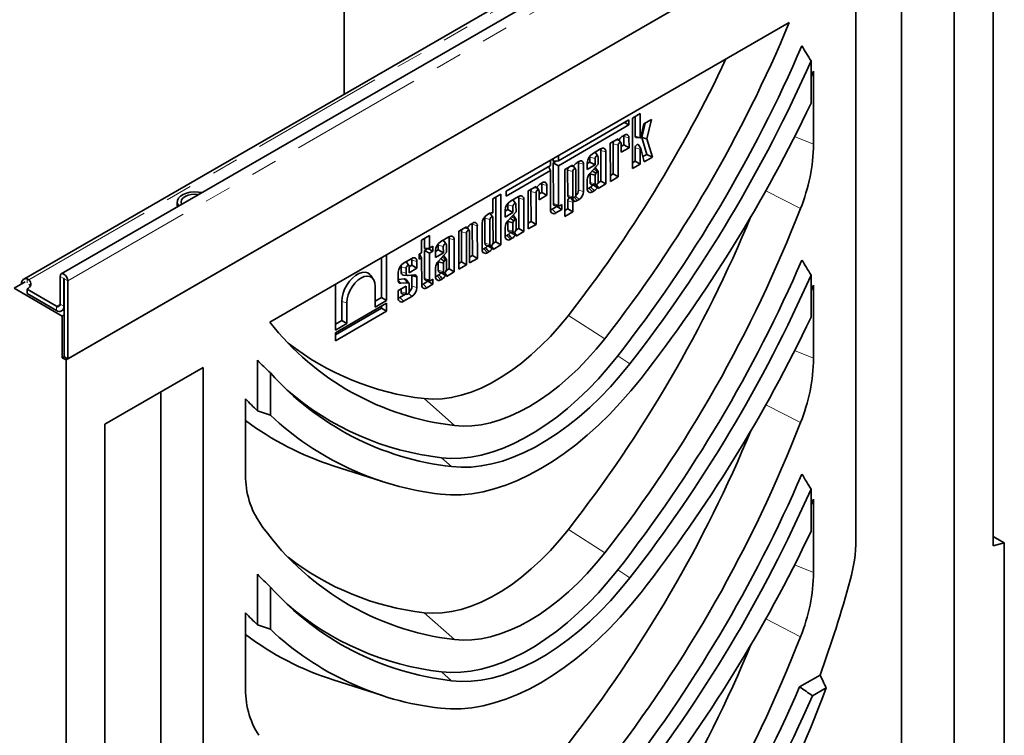
# Model space of a CAD drawing. Units: millimetres. Extents: x 8 to 418, y -75 to 291.
# Drawn here: x 75 to 122, y 63 to 98 of the extents above; entities that cross this region are included whole.
import ezdxf

# ---------------------------------------------------------------- set-up
doc = ezdxf.new("R2010")
doc.units = ezdxf.units.MM
doc.linetypes.add('PHANTOM', pattern=[12.7, 6.35, -1.27, 1.27, -1.27, 1.27, -1.27])

msp = doc.modelspace()

# ---------------------------------------------------------------- linework, layer by layer
at = {"color": 7, "linetype": 'Continuous', "lineweight": 35}
for p, q in [((90.5241, 93.9559), (90.5241, 111.7106)), ((121.0547, 110.7967), (77.0374, 85.386)), ((118.8235, 110.2928), (75.2481, 85.1372)), ((77.2658, 81.2852), (121.46, 106.798)), ((121.3716, 106.7469), (77.3542, 81.3362)), ((121.46, 106.798), (121.46, 72.4209)), ((119.6038, 40.733), (119.6038, 101.5927)), ((117.0943, 41.1212), (117.0943, 100.144)), ((114.9193, 72.7156), (114.9193, 98.8883)), ((86.9825, 83.0848), (111.7433, 97.3788)), ((112.7774, 95.5399), (112.7774, 93.5238)), ((112.9017, 91.5697), (112.9017, 95.0585)), ((104.6343, 93.0336), (104.2629, 92.8182)), ((104.6366, 91.8834), (104.6343, 93.0336)), ((104.0986, 92.7253), (100.7333, 90.7737)), ((100.7338, 90.535), (104.0991, 92.4866)), ((103.8923, 92.6057), (104.0991, 92.4866)), ((104.0991, 92.4866), (104.0986, 92.7253)), ((104.2629, 92.8182), (104.2676, 90.4085)), ((104.3955, 91.9481), (104.3936, 92.894)), ((104.8124, 92.5409), (104.6713, 91.8978)), ((104.7094, 91.8835), (104.8703, 92.5745)), ((105.1696, 92.7481), (104.8124, 92.5409)), ((104.9534, 91.8198), (105.1696, 92.7481)), ((103.8822, 92.0015), (103.8003, 91.954)), ((103.5823, 91.8276), (103.2109, 91.6122)), ((103.2109, 91.6122), (103.2145, 89.7977)), ((103.3447, 90.1521), (103.3418, 91.585)), ((103.4889, 91.7734), (103.5913, 91.7641)), ((103.5824, 91.7766), (103.5823, 91.8276)), ((103.5859, 90.0132), (103.583, 91.5203)), ((103.6722, 91.8453), (103.6077, 91.7728)), ((103.7191, 91.6413), (103.618, 91.7844)), ((103.7289, 91.6049), (103.7298, 91.1864)), ((103.7292, 91.465), (103.86, 91.5408)), ((103.86, 91.5408), (103.8592, 91.9414)), ((103.86, 91.5408), (104.1013, 91.4019)), ((104.1013, 91.4019), (104.1003, 91.8767)), ((104.4364, 91.89), (104.6454, 91.8709)), ((104.6707, 91.3656), (104.5496, 91.537)), ((104.9524, 91.0845), (104.7094, 91.8835)), ((104.7094, 91.8835), (104.9534, 91.8198)), ((105.2155, 90.9582), (104.9534, 91.8198)), ((102.7501, 91.345), (102.3592, 91.1183)), ((102.4826, 91.1899), (102.4973, 91.1745)), ((102.6184, 91.003), (102.4973, 91.1745)), ((102.7615, 89.8139), (102.7586, 91.2669)), ((103.0027, 89.675), (102.9997, 91.2022)), ((103.7298, 91.1864), (104.1013, 91.4019)), ((104.3978, 90.7629), (104.3966, 91.401)), ((104.6391, 90.6239), (104.6377, 91.3363)), ((104.6725, 91.3613), (104.8271, 90.7329)), ((104.7671, 90.977), (104.9524, 91.0845)), ((104.9524, 91.0845), (105.2155, 90.9582)), ((100.3613, 90.8082), (100.3618, 90.5583)), ((100.4923, 90.7642), (100.4921, 90.8837)), ((100.4923, 90.7642), (100.7333, 90.7737)), ((100.4925, 90.6739), (100.6595, 90.7708)), ((100.4963, 88.7355), (100.4925, 90.6739)), ((100.4925, 90.6739), (100.7338, 90.535)), ((100.7333, 90.7737), (100.7328, 91.0226)), ((101.5053, 90.5887), (101.4409, 90.5162)), ((101.7153, 90.7449), (101.6335, 90.6974)), ((101.695, 89.3725), (101.6924, 90.6848)), ((101.9361, 89.3077), (101.9335, 90.6201)), ((102.1108, 90.6449), (102.2416, 90.7207)), ((102.1108, 90.6866), (102.1114, 90.3664)), ((102.1114, 90.3664), (102.4829, 90.5818)), ((102.2416, 90.7207), (102.2412, 90.9467)), ((102.2416, 90.7207), (102.4829, 90.5818)), ((102.629, 90.6123), (102.2451, 90.1908)), ((102.4829, 90.5818), (102.4823, 90.882)), ((102.6283, 90.9666), (102.629, 90.6123)), ((104.2671, 90.6871), (104.3978, 90.7629)), ((104.2676, 90.4085), (104.6391, 90.6239)), ((104.3978, 90.7629), (104.6391, 90.6239)), ((104.8271, 90.7329), (105.2155, 90.9582)), ((100.3618, 90.5583), (98.2452, 89.3308)), ((98.2456, 89.0921), (100.3623, 90.3195)), ((100.2658, 90.5026), (100.3623, 90.3195)), ((100.3623, 90.3195), (100.366, 88.4335)), ((100.7374, 88.6708), (100.7338, 90.535)), ((101.4155, 90.571), (101.044, 90.3556)), ((101.044, 90.3556), (101.0484, 88.1281)), ((101.175, 90.3284), (101.1774, 89.1287)), ((101.3221, 90.5168), (101.4244, 90.5075)), ((101.4156, 90.52), (101.4155, 90.571)), ((101.4161, 90.2637), (101.4185, 89.0639)), ((101.5523, 90.3847), (101.4512, 90.5278)), ((101.5645, 89.1486), (101.5621, 90.3483)), ((102.2427, 90.1579), (102.2435, 89.7506)), ((102.3503, 90.3063), (102.5222, 90.1872)), ((102.627, 90.2741), (102.5059, 90.4455)), ((102.5897, 90.2657), (102.5222, 90.1872)), ((102.6306, 89.7705), (102.6296, 90.2685)), ((103.2139, 90.0763), (103.3447, 90.1521)), ((103.3447, 90.1521), (103.5859, 90.0132)), ((99.9683, 89.7318), (99.8865, 89.6843)), ((99.9462, 89.2711), (99.9454, 89.6717)), ((102.1124, 89.8725), (102.1132, 89.4467)), ((102.312, 89.6533), (102.5211, 89.6341)), ((102.3816, 89.6371), (102.3876, 89.6464)), ((102.4838, 90.0887), (102.4846, 89.6859)), ((102.6251, 89.7348), (102.7615, 89.8139)), ((102.6312, 89.4595), (103.0027, 89.675)), ((102.7615, 89.8139), (103.0027, 89.675)), ((103.2145, 89.7977), (103.5859, 90.0132)), ((97.9873, 89.1812), (97.6158, 88.9658)), ((97.992, 86.7692), (97.9873, 89.1812)), ((98.2452, 89.3308), (98.2456, 89.0921)), ((99.6685, 89.5579), (99.297, 89.3425)), ((99.297, 89.3425), (99.3006, 87.528)), ((99.4308, 87.8824), (99.428, 89.3153)), ((99.5751, 89.5037), (99.6774, 89.4944)), ((99.6686, 89.5069), (99.6685, 89.5579)), ((99.6721, 87.7435), (99.6691, 89.2506)), ((99.7583, 89.5756), (99.6939, 89.5031)), ((99.8053, 89.3716), (99.7042, 89.5147)), ((99.8151, 89.3352), (99.8159, 88.9167)), ((99.8154, 89.1953), (99.9462, 89.2711)), ((99.9462, 89.2711), (100.1874, 89.1322)), ((100.1874, 89.1322), (100.1865, 89.6069)), ((102.1859, 89.4801), (102.2678, 89.5276)), ((102.3628, 89.3039), (102.4464, 89.3524)), ((102.6288, 89.5158), (102.543, 89.6372)), ((102.6312, 89.507), (102.6312, 89.4595)), ((82.5651, 88.8119), (82.5651, 88.6588)), ((97.6158, 88.9658), (97.6171, 88.3207)), ((97.7508, 86.9081), (97.7465, 89.0416)), ((98.8363, 89.0753), (98.4454, 88.8486)), ((98.5688, 88.9202), (98.5835, 88.9048)), ((98.7046, 88.7333), (98.5835, 88.9048)), ((98.8476, 87.5442), (98.8448, 88.9972)), ((99.0889, 87.4053), (99.0859, 88.9324)), ((99.8159, 88.9167), (100.1874, 89.1322)), ((101.1786, 88.4825), (101.1779, 88.8723)), ((101.2459, 89.0313), (101.4549, 89.0122)), ((101.2947, 89.0258), (101.3033, 89.0261)), ((101.363, 89.0206), (101.5088, 88.843)), ((101.4199, 88.3435), (101.419, 88.8076)), ((101.4442, 88.8407), (101.5088, 88.843)), ((101.4973, 89.0263), (101.6371, 88.883)), ((101.6371, 88.883), (101.7189, 88.9305)), ((97.4321, 88.261), (97.3485, 88.2125)), ((97.4866, 88.2687), (97.4765, 88.2803)), ((97.6077, 88.0972), (97.4866, 88.2687)), ((97.5335, 88.2929), (97.5905, 88.2877)), ((97.5532, 88.2938), (97.5796, 88.2914)), ((98.1969, 88.4169), (98.1976, 88.0967)), ((98.197, 88.3752), (98.3278, 88.451)), ((98.1976, 88.0967), (98.569, 88.3121)), ((98.3278, 88.451), (98.3273, 88.677)), ((98.3278, 88.451), (98.569, 88.3121)), ((98.7151, 88.3426), (98.3313, 87.9211)), ((98.569, 88.3121), (98.5684, 88.6123)), ((98.7144, 88.6969), (98.7151, 88.3426)), ((100.4387, 88.4669), (100.6619, 88.5963)), ((100.5595, 88.6458), (100.7685, 88.6267)), ((100.6156, 88.2906), (100.9032, 88.4574)), ((100.6619, 88.5963), (100.6618, 88.6364)), ((100.6619, 88.5963), (100.9032, 88.4574)), ((100.9027, 88.6947), (100.7998, 88.6351)), ((100.9032, 88.4574), (100.9027, 88.6947)), ((101.0479, 88.4066), (101.1786, 88.4825)), ((101.0484, 88.1281), (101.4199, 88.3435)), ((101.1786, 88.4825), (101.4199, 88.3435)), ((96.6533, 87.8093), (96.5714, 87.7618)), ((97.1001, 87.7808), (97.1025, 86.5409)), ((97.2305, 88.0409), (97.2328, 86.8448)), ((97.4716, 87.9762), (97.4739, 86.7801)), ((97.6199, 86.8647), (97.6176, 88.0608)), ((98.3289, 87.8882), (98.3297, 87.4809)), ((98.4365, 88.0366), (98.6084, 87.9175)), ((98.57, 87.819), (98.5708, 87.4162)), ((98.7132, 88.0044), (98.5921, 88.1758)), ((98.6759, 87.996), (98.6084, 87.9175)), ((98.7168, 87.5008), (98.7158, 87.9988)), ((99.3001, 87.8066), (99.4308, 87.8824)), ((99.4308, 87.8824), (99.6721, 87.7435)), ((96.3535, 87.6354), (95.982, 87.42)), ((95.982, 87.42), (95.9856, 85.6056)), ((96.1158, 85.96), (96.113, 87.3928)), ((96.26, 87.5813), (96.3624, 87.5719)), ((96.3536, 87.5844), (96.3535, 87.6354)), ((96.3571, 85.821), (96.3541, 87.3281)), ((96.4433, 87.6531), (96.3788, 87.5806)), ((96.4902, 87.4492), (96.3892, 87.5922)), ((96.5001, 87.4128), (96.503, 85.9057)), ((96.6333, 86.26), (96.6303, 87.7492)), ((96.8745, 86.1211), (96.8714, 87.6845)), ((98.1985, 87.6028), (98.1994, 87.177)), ((98.3982, 87.3836), (98.6072, 87.3644)), ((98.4677, 87.3673), (98.4738, 87.3766)), ((98.7149, 87.2461), (98.6292, 87.3675)), ((98.7112, 87.4651), (98.8476, 87.5442)), ((98.7174, 87.1898), (99.0889, 87.4053)), ((98.8476, 87.5442), (99.0889, 87.4053)), ((99.3006, 87.528), (99.6721, 87.7435)), ((94.5878, 87.2098), (94.2163, 86.9944)), ((94.2163, 86.9944), (94.2175, 86.3967)), ((94.348, 86.6027), (94.3471, 87.0702)), ((94.589, 86.6122), (94.5878, 87.2098)), ((95.5183, 87.1511), (95.1274, 86.9244)), ((95.2508, 86.996), (95.2655, 86.9806)), ((95.3866, 86.8091), (95.2655, 86.9806)), ((95.5297, 85.62), (95.5268, 87.073)), ((95.7709, 85.4811), (95.7679, 87.0083)), ((97.6144, 86.829), (97.7508, 86.9081)), ((97.7508, 86.9081), (97.992, 86.7692)), ((98.2721, 87.2104), (98.354, 87.2579)), ((98.449, 87.0342), (98.5326, 87.0826)), ((98.7173, 87.2373), (98.7174, 87.1898)), ((94.2175, 86.3967), (94.1023, 86.3299)), ((94.348, 86.6027), (94.589, 86.6122)), ((94.3482, 86.5063), (94.5133, 86.602)), ((94.3508, 85.1716), (94.3482, 86.5063)), ((94.3482, 86.5063), (94.5894, 86.3673)), ((94.5133, 86.602), (94.5133, 86.6092)), ((94.5133, 86.602), (94.7545, 86.4631)), ((94.7541, 86.7079), (94.589, 86.6122)), ((94.5894, 86.3673), (94.7545, 86.4631)), ((94.5919, 85.1069), (94.5894, 86.3673)), ((94.7545, 86.4631), (94.7541, 86.7079)), ((94.8789, 86.4928), (94.8796, 86.1725)), ((94.879, 86.451), (95.0098, 86.5269)), ((94.8796, 86.1725), (95.2511, 86.3879)), ((95.0098, 86.5269), (95.0093, 86.7528)), ((95.0098, 86.5269), (95.2511, 86.3879)), ((95.3972, 86.4185), (95.0133, 85.997)), ((95.2511, 86.3879), (95.2505, 86.6881)), ((95.3965, 86.7728), (95.3972, 86.4185)), ((97.1752, 86.5743), (97.2571, 86.6218)), ((97.3013, 86.7475), (97.5104, 86.7283)), ((97.3521, 86.3981), (97.4357, 86.4466)), ((97.3709, 86.7312), (97.3769, 86.7405)), ((97.6181, 86.61), (97.5323, 86.7314)), ((97.6205, 86.5537), (97.992, 86.7692)), ((97.6205, 86.6012), (97.6205, 86.5537)), ((92.303, 84.2556), (92.2993, 86.1541)), ((92.5443, 84.1166), (92.54, 86.293)), ((93.7423, 86.1212), (93.3514, 85.8945)), ((93.4748, 85.9661), (93.4895, 85.9506)), ((93.6106, 85.7792), (93.4895, 85.9506)), ((93.7513, 85.797), (93.7508, 86.0431)), ((93.9925, 85.6581), (93.9919, 85.9783)), ((94.1023, 86.3299), (94.1028, 86.0851)), ((94.1028, 86.0851), (94.218, 86.1519)), ((94.119, 86.3396), (94.218, 86.1519)), ((94.218, 86.1519), (94.2205, 84.8695)), ((95.0109, 85.9641), (95.0117, 85.5567)), ((95.1185, 86.1125), (95.2904, 85.9933)), ((95.252, 85.8948), (95.2528, 85.492)), ((95.3952, 86.0802), (95.2741, 86.2516)), ((95.3579, 86.0718), (95.2904, 85.9933)), ((95.3988, 85.5767), (95.3978, 86.0746)), ((95.985, 85.8841), (96.1158, 85.96)), ((96.1158, 85.96), (96.3571, 85.821)), ((96.5025, 86.1842), (96.6333, 86.26)), ((96.503, 85.9057), (96.8745, 86.1211)), ((96.6333, 86.26), (96.8745, 86.1211)), ((93.1029, 85.4628), (93.1038, 85.0438)), ((93.2338, 85.4848), (93.2333, 85.7229)), ((93.4749, 85.4202), (93.4745, 85.6582)), ((93.6205, 85.7212), (93.7513, 85.797)), ((93.6205, 85.7428), (93.621, 85.4426)), ((93.621, 85.4426), (93.9925, 85.6581)), ((93.7513, 85.797), (93.9925, 85.6581)), ((94.8806, 85.6786), (94.8814, 85.2528)), ((95.0802, 85.4594), (95.2892, 85.4403)), ((95.1498, 85.4432), (95.1558, 85.4525)), ((95.397, 85.3219), (95.3112, 85.4433)), ((95.3932, 85.5409), (95.5297, 85.62)), ((95.3994, 85.2657), (95.7709, 85.4811)), ((95.5297, 85.62), (95.7709, 85.4811)), ((95.9856, 85.6056), (96.3571, 85.821)), ((74.7909, 84.7042), (75.3213, 85.0104)), ((75.4097, 85.1505), (75.4891, 85.1073)), ((76.983, 83.9491), (76.983, 85.2658)), ((77.1598, 83.8471), (77.1598, 85.1638)), ((77.1774, 81.4383), (77.1774, 85.1535)), ((77.3542, 81.3362), (77.3542, 85.0515)), ((91.9124, 85.1356), (91.7913, 85.307)), ((93.1036, 85.1266), (93.4005, 85.1475)), ((93.1037, 85.0863), (93.2245, 84.9394)), ((93.2245, 84.9394), (93.5525, 84.9626)), ((93.3408, 85.3331), (93.5498, 85.3139)), ((93.608, 84.9397), (93.4868, 85.1112)), ((93.8864, 85.3358), (93.5707, 85.3144)), ((93.7532, 84.8031), (93.7522, 85.3046)), ((93.9943, 84.7384), (93.9933, 85.2471)), ((94.2932, 84.903), (94.5164, 85.0324)), ((94.414, 85.0819), (94.623, 85.0627)), ((94.5164, 85.0324), (94.5163, 85.0725)), ((94.5164, 85.0324), (94.7577, 84.8935)), ((94.7572, 85.1308), (94.6543, 85.0712)), ((94.7577, 84.8935), (94.7572, 85.1308)), ((94.9541, 85.2863), (95.036, 85.3338)), ((95.131, 85.11), (95.2146, 85.1585)), ((95.3993, 85.3131), (95.3994, 85.2657)), ((112.7774, 85.3332), (112.7774, 83.3171)), ((74.7909, 84.7042), (77.089, 83.3776)), ((75.4097, 84.6532), (76.8062, 83.847)), ((75.4097, 84.4491), (75.4097, 84.6532)), ((90.1072, 84.8886), (90.1115, 82.7058)), ((92.0038, 84.7976), (92.0057, 83.8043)), ((93.4761, 84.8082), (93.1047, 84.5928)), ((93.1047, 84.5928), (93.1054, 84.2229)), ((93.2357, 84.5268), (93.2354, 84.6686)), ((93.4768, 84.4621), (93.4761, 84.8082)), ((93.6221, 84.8983), (93.6228, 84.5467)), ((94.4701, 84.7267), (94.7577, 84.8935)), ((112.9017, 81.363), (112.9017, 84.8518)), ((75.4097, 84.4491), (76.8062, 83.6429)), ((90.4088, 83.1571), (90.407, 84.0762)), ((90.6501, 83.0181), (90.6481, 84.0115)), ((92.0052, 84.0828), (92.303, 84.2556)), ((92.0057, 83.8043), (92.5443, 84.1166)), ((92.303, 84.2556), (92.5443, 84.1166)), ((93.1781, 84.2563), (93.4531, 84.4158)), ((93.3042, 84.4295), (93.5132, 84.4103)), ((93.355, 84.08), (93.7459, 84.3067)), ((77.0562, 83.6182), (77.1774, 83.6882)), ((92.5446, 83.9827), (90.1118, 82.5719)), ((90.112, 82.4782), (92.304, 83.7494)), ((90.1125, 82.1997), (92.5453, 83.6105)), ((92.304, 83.7494), (92.3038, 83.8431)), ((92.304, 83.7494), (92.5453, 83.6105)), ((92.5453, 83.6105), (92.5446, 83.9827)), ((77.089, 83.3776), (77.1774, 83.4286)), ((77.089, 81.3873), (77.089, 83.3776)), ((90.111, 82.9843), (90.4088, 83.1571)), ((90.4088, 83.1571), (90.6501, 83.0181)), ((90.1115, 82.7058), (90.6501, 83.0181)), ((90.1118, 82.5719), (90.1125, 82.1997)), ((77.089, 81.3873), (77.1774, 81.4383)), ((77.2658, 81.2852), (77.089, 81.3873)), ((77.1774, 81.4383), (77.3542, 81.3362)), ((77.2658, 81.2852), (77.2658, 46.9082)), ((86.3852, 78.864), (86.3852, 81.2696)), ((83.8066, 80.9274), (79.122, 78.223)), ((83.8066, 80.9274), (83.8066, 54.7546)), ((87.009, 78.648), (87.009, 80.6641)), ((81.7893, 79.7628), (81.7893, 55.427)), ((85.8241, 79.427), (85.8241, 75.9382)), ((87.009, 78.648), (86.3852, 78.864)), ((79.122, 78.223), (79.122, 17.3633)), ((90.0069, 76.2356), (92.3576, 75.4846)), ((112.7774, 75.1264), (112.7774, 73.1103)), ((112.9017, 71.1562), (112.9017, 74.645)), ((121.9903, 72.563), (121.46, 72.8692)), ((121.46, 72.4209), (121.9903, 72.563)), ((121.9903, 72.563), (121.9903, 42.1107)), ((86.3852, 68.6572), (86.3852, 71.0628)), ((87.009, 68.4413), (87.009, 70.4574)), ((85.8241, 69.2202), (85.8241, 65.7314)), ((87.009, 68.4413), (86.3852, 68.6572)), ((113.2071, 66.259), (112.2353, 65.698)), ((90.0069, 66.0289), (92.3576, 65.2778)), ((113.4999, 65.6516), (112.8417, 65.2716))]:
    msp.add_line(p, q, dxfattribs=at)
at = {"color": 8, "linetype": 'PHANTOM', "lineweight": 18}
for p, q in [((77.3542, 85.0515), (121.3716, 110.4622)), ((75.4891, 85.1073), (119.0735, 110.2681)), ((103.3418, 91.585), (103.583, 91.5203)), ((103.5222, 91.7928), (103.5824, 91.7766)), ((103.8592, 91.9414), (104.1003, 91.8767)), ((104.3955, 91.9481), (104.6366, 91.8834)), ((112.9017, 91.5697), (111.997, 91.9354)), ((102.7586, 91.2669), (102.9997, 91.2022)), ((104.3966, 91.401), (104.6377, 91.3363)), ((101.6924, 90.6848), (101.9335, 90.6201)), ((102.2412, 90.9467), (102.4823, 90.882)), ((101.175, 90.3284), (101.4161, 90.2637)), ((101.3554, 90.5362), (101.4156, 90.52)), ((99.9454, 89.6717), (100.1865, 89.6069)), ((102.2435, 89.7506), (102.4846, 89.6859)), ((99.428, 89.3153), (99.6691, 89.2506)), ((99.6084, 89.523), (99.6686, 89.5069)), ((101.695, 89.3725), (101.9361, 89.3077)), ((102.1859, 89.4801), (102.3628, 89.3039)), ((102.3816, 89.6371), (102.6016, 89.505)), ((112.2757, 88.5021), (110.6187, 89.3509)), ((98.8448, 88.9972), (99.0859, 88.9324)), ((100.4963, 88.7355), (100.7374, 88.6708)), ((101.1774, 89.1287), (101.4185, 89.0639)), ((101.1779, 88.8723), (101.419, 88.8076)), ((101.2947, 89.0258), (101.4442, 88.8407)), ((101.5528, 89.0959), (101.7189, 88.9305)), ((97.5389, 88.2933), (97.5876, 88.2885)), ((98.3273, 88.677), (98.5684, 88.6123)), ((100.4387, 88.4669), (100.6156, 88.2906)), ((97.2305, 88.0409), (97.4716, 87.9762)), ((96.113, 87.3928), (96.3541, 87.3281)), ((96.2934, 87.6006), (96.3536, 87.5844)), ((96.6303, 87.7492), (96.8714, 87.6845)), ((98.3297, 87.4809), (98.5708, 87.4162)), ((98.4677, 87.3673), (98.6878, 87.2353)), ((95.5268, 87.073), (95.7679, 87.0083)), ((97.2328, 86.8448), (97.4739, 86.7801)), ((98.2721, 87.2104), (98.449, 87.0342)), ((95.0093, 86.7528), (95.2505, 86.6881)), ((97.1752, 86.5743), (97.3521, 86.3981)), ((97.3709, 86.7312), (97.5909, 86.5992)), ((93.7508, 86.0431), (93.9919, 85.9783)), ((93.2333, 85.7229), (93.4745, 85.6582)), ((93.2338, 85.4848), (93.4749, 85.4202)), ((95.0117, 85.5567), (95.2528, 85.492)), ((95.1498, 85.4432), (95.3698, 85.3111)), ((75.4097, 84.9594), (75.4097, 85.1505)), ((77.1598, 85.1638), (76.983, 85.2658)), ((77.1598, 85.1638), (77.1686, 85.1689)), ((77.1774, 85.1535), (77.3542, 85.0515)), ((94.3508, 85.1716), (94.5919, 85.1069)), ((94.9541, 85.2863), (95.131, 85.11)), ((93.2357, 84.5268), (93.4768, 84.4621)), ((93.7532, 84.8031), (93.9943, 84.7384)), ((94.2932, 84.903), (94.4701, 84.7267)), ((90.407, 84.0762), (90.6481, 84.0115)), ((93.1781, 84.2563), (93.355, 84.08)), ((93.592, 84.46), (93.7459, 84.3067)), ((76.8062, 83.847), (76.983, 83.9491)), ((76.8062, 83.6429), (76.8062, 83.847)), ((76.983, 83.9491), (77.1598, 83.8471)), ((77.1598, 83.8471), (77.1774, 83.8573)), ((102.9468, 82.297), (101.2103, 83.4085)), ((112.9017, 81.363), (111.997, 81.7287)), ((104.1445, 81.1058), (103.5657, 81.4763)), ((95.779, 78.1592), (94.3336, 79.4386)), ((112.2757, 78.2953), (110.6187, 79.1441)), ((95.642, 76.1974), (95.1601, 76.6238)), ((102.9468, 72.0903), (101.2103, 73.2017)), ((111.997, 71.5219), (112.9017, 71.1562)), ((104.1445, 70.899), (103.5657, 71.2695)), ((95.779, 67.9524), (94.3336, 69.2319)), ((110.6187, 68.9374), (112.2757, 68.0885)), ((95.642, 65.9906), (95.1601, 66.4171))]:
    msp.add_line(p, q, dxfattribs=at)
at = {"color": 7, "linetype": 'Continuous', "lineweight": 35, "flags": 128}
for points in [[(112.7774, 94.7851), (112.8329, 94.9068), (112.9017, 95.0585)], [(103.3418, 91.585), (103.3522, 91.6517), (103.3746, 91.7072)], [(103.6077, 91.7728), (103.6035, 91.7687), (103.5991, 91.7659), (103.5947, 91.7643), (103.5907, 91.7641), (103.5873, 91.7654), (103.5847, 91.768), (103.583, 91.7718), (103.5824, 91.7766)], [(103.583, 91.5203), (103.5884, 91.5557), (103.6042, 91.5922), (103.6279, 91.6242), (103.6558, 91.6468), (103.6837, 91.6566), (103.7074, 91.6521), (103.7233, 91.6339), (103.7289, 91.6049)], [(103.8592, 91.9414), (103.8562, 91.9742), (103.8537, 91.9849)], [(104.3966, 91.401), (104.4018, 91.4376), (104.4171, 91.4757), (104.4403, 91.5102), (104.4685, 91.5367), (104.4981, 91.5518), (104.525, 91.5534), (104.546, 91.5414), (104.5496, 91.537)], [(104.6713, 91.8978), (104.6685, 91.8897), (104.6639, 91.8821), (104.6581, 91.8759), (104.6518, 91.872), (104.6459, 91.8708), (104.641, 91.8725), (104.6377, 91.8769), (104.6366, 91.8834)], [(104.6377, 91.3363), (104.6388, 91.3441), (104.6421, 91.3524), (104.6471, 91.3598), (104.6532, 91.3655), (104.6596, 91.3688), (104.6654, 91.3691), (104.6699, 91.3665), (104.6725, 91.3613)], [(101.6924, 90.6848), (101.6893, 90.7176), (101.6868, 90.7284)], [(102.2412, 90.9467), (102.2515, 91.0134), (102.2592, 91.036)], [(102.4823, 90.882), (102.4878, 90.9174), (102.5035, 90.9539), (102.5272, 90.9859), (102.5551, 91.0085), (102.5831, 91.0183), (102.6068, 91.0138), (102.6226, 90.9956), (102.6283, 90.9666)], [(101.2078, 90.4506), (101.1853, 90.3951), (101.175, 90.3284)], [(101.4409, 90.5162), (101.4366, 90.5121), (101.4322, 90.5093), (101.4279, 90.5077), (101.4239, 90.5075), (101.4204, 90.5088), (101.4178, 90.5114), (101.4162, 90.5152), (101.4156, 90.52)], [(101.5621, 90.3483), (101.5565, 90.3773), (101.5406, 90.3955), (101.5169, 90.4), (101.4889, 90.3902), (101.461, 90.3676), (101.4374, 90.3356), (101.4216, 90.2991), (101.4161, 90.2637)], [(102.2484, 90.1944), (102.2455, 90.1795), (102.2427, 90.1579)], [(102.5059, 90.4455), (102.5006, 90.4518), (102.49, 90.4598)], [(102.6296, 90.2685), (102.6272, 90.2737), (102.6237, 90.2775), (102.6191, 90.2797), (102.6137, 90.2801), (102.6078, 90.2789), (102.6017, 90.2759), (102.5955, 90.2715), (102.5897, 90.2657)], [(99.9454, 89.6717), (99.9424, 89.7045), (99.9398, 89.7152)], [(102.2435, 89.7506), (102.2541, 89.696), (102.284, 89.6619), (102.312, 89.6533)], [(102.4846, 89.6859), (102.4903, 89.6569), (102.5061, 89.6387), (102.5299, 89.6342), (102.5578, 89.644), (102.5857, 89.6666), (102.6094, 89.6986), (102.6251, 89.7351), (102.6306, 89.7705)], [(83.7357, 89.2609), (83.5794, 89.2889), (83.3843, 89.2987), (83.1904, 89.2823), (83.0084, 89.2406), (82.8479, 89.1757), (82.7176, 89.0912), (82.6247, 88.9917), (82.574, 88.8824), (82.5683, 88.7694), (82.6079, 88.6586), (82.6351, 88.6175)], [(83.5997, 89.1743), (83.5787, 89.1778), (83.4088, 89.1907), (83.239, 89.1778), (83.0807, 89.1399), (82.9448, 89.0797), (82.8405, 89.0013), (82.7749, 88.9099), (82.7526, 88.8119), (82.7749, 88.7138), (82.7809, 88.7017)], [(99.428, 89.3153), (99.4383, 89.382), (99.4608, 89.4374)], [(99.6939, 89.5031), (99.6897, 89.499), (99.6852, 89.4961), (99.6809, 89.4946), (99.6769, 89.4944), (99.6734, 89.4957), (99.6708, 89.4983), (99.6692, 89.5021), (99.6686, 89.5069)], [(99.6691, 89.2506), (99.6746, 89.286), (99.6904, 89.3225), (99.714, 89.3545), (99.742, 89.3771), (99.7699, 89.3869), (99.7936, 89.3824), (99.8095, 89.3642), (99.8151, 89.3352)], [(102.6016, 89.505), (102.6058, 89.5107), (102.6106, 89.5152), (102.6157, 89.5183), (102.6206, 89.5195), (102.6249, 89.5189), (102.6283, 89.5164), (102.6304, 89.5123), (102.6312, 89.507)], [(98.3273, 88.677), (98.3377, 88.7437), (98.3454, 88.7663)], [(98.5684, 88.6123), (98.5739, 88.6477), (98.5897, 88.6842), (98.6134, 88.7162), (98.6413, 88.7388), (98.6692, 88.7486), (98.6929, 88.7441), (98.7088, 88.7259), (98.7144, 88.6969)], [(101.1774, 89.1287), (101.1879, 89.0741), (101.2178, 89.04), (101.2459, 89.0313)], [(101.4185, 89.0639), (101.4241, 89.0349), (101.44, 89.0168), (101.4637, 89.0123), (101.4916, 89.0221), (101.5196, 89.0447), (101.5432, 89.0766), (101.559, 89.1131), (101.5645, 89.1486)], [(82.5651, 88.6588), (82.574, 88.5882), (82.5753, 88.583)], [(97.6171, 88.3207), (97.6163, 88.3145), (97.6142, 88.308), (97.6109, 88.3016), (97.6066, 88.296), (97.6017, 88.2916), (97.5966, 88.2887), (97.5918, 88.2877), (97.5876, 88.2885)], [(96.6303, 87.7492), (96.6273, 87.782), (96.6248, 87.7928)], [(97.2485, 88.1302), (97.2408, 88.1076), (97.2305, 88.0409)], [(97.6176, 88.0608), (97.612, 88.0898), (97.5961, 88.108), (97.5724, 88.1125), (97.5444, 88.1027), (97.5165, 88.0801), (97.4928, 88.0481), (97.4771, 88.0116), (97.4716, 87.9762)], [(98.3346, 87.9247), (98.3317, 87.9098), (98.3289, 87.8882)], [(98.5921, 88.1758), (98.5868, 88.1821), (98.5762, 88.1901)], [(98.7158, 87.9988), (98.7134, 88.004), (98.7098, 88.0078), (98.7053, 88.0099), (98.6999, 88.0104), (98.694, 88.0091), (98.6878, 88.0062), (98.6817, 88.0018), (98.6759, 87.996)], [(96.113, 87.3928), (96.1233, 87.4595), (96.1457, 87.515)], [(96.3788, 87.5806), (96.3746, 87.5766), (96.3702, 87.5737), (96.3658, 87.5721), (96.3618, 87.572), (96.3584, 87.5732), (96.3558, 87.5759), (96.3541, 87.5797), (96.3536, 87.5844)], [(96.3541, 87.3281), (96.3596, 87.3635), (96.3753, 87.4), (96.399, 87.432), (96.4269, 87.4546), (96.4548, 87.4644), (96.4786, 87.4599), (96.4944, 87.4418), (96.5001, 87.4128)], [(98.3297, 87.4809), (98.3403, 87.4263), (98.3701, 87.3922), (98.3982, 87.3836)], [(98.5708, 87.4162), (98.5764, 87.3872), (98.5923, 87.369), (98.616, 87.3645), (98.644, 87.3743), (98.6719, 87.3969), (98.6955, 87.4289), (98.7113, 87.4654), (98.7168, 87.5008)], [(95.0093, 86.7528), (95.0197, 86.8195), (95.0274, 86.8422)], [(97.2328, 86.8448), (97.2434, 86.7902), (97.2733, 86.7561), (97.3013, 86.7475)], [(97.4739, 86.7801), (97.4796, 86.7511), (97.4954, 86.7329), (97.5192, 86.7284), (97.5471, 86.7382), (97.575, 86.7608), (97.5987, 86.7928), (97.6144, 86.8293), (97.6199, 86.8647)], [(98.6878, 87.2353), (98.692, 87.241), (98.6968, 87.2455), (98.7019, 87.2485), (98.7068, 87.2498), (98.7111, 87.2492), (98.7144, 87.2467), (98.7166, 87.2426), (98.7173, 87.2373)], [(95.2505, 86.6881), (95.256, 86.7235), (95.2717, 86.76), (95.2954, 86.792), (95.3233, 86.8146), (95.3512, 86.8244), (95.375, 86.8199), (95.3908, 86.8018), (95.3965, 86.7728)], [(97.5909, 86.5992), (97.5951, 86.6049), (97.5999, 86.6094), (97.605, 86.6125), (97.6099, 86.6137), (97.6142, 86.6131), (97.6176, 86.6106), (97.6197, 86.6065), (97.6205, 86.6012)], [(95.0166, 86.0005), (95.0137, 85.9856), (95.0109, 85.9641)], [(95.2741, 86.2516), (95.2688, 86.258), (95.2582, 86.2659)], [(95.3978, 86.0746), (95.3954, 86.0798), (95.3919, 86.0836), (95.3873, 86.0858), (95.3819, 86.0862), (95.376, 86.085), (95.3698, 86.0821), (95.3637, 86.0776), (95.3579, 86.0718)], [(90.407, 84.0762), (90.4229, 84.2636), (90.4705, 84.4616), (90.5477, 84.6616), (90.6513, 84.8548), (90.7766, 85.0328), (90.9182, 85.1878), (91.0699, 85.313), (91.2251, 85.403), (91.3769, 85.4538), (91.5188, 85.4632), (91.6445, 85.4308), (91.7486, 85.358), (91.7913, 85.307)], [(93.2333, 85.7229), (93.2437, 85.7896), (93.2514, 85.8122)], [(93.4745, 85.6582), (93.48, 85.6936), (93.4957, 85.7301), (93.5194, 85.7621), (93.5473, 85.7847), (93.5752, 85.7945), (93.599, 85.79), (93.6148, 85.7718), (93.6205, 85.7428)], [(93.5707, 85.3144), (93.5505, 85.3139), (93.5319, 85.3177), (93.5154, 85.3257), (93.5013, 85.3378), (93.49, 85.3537), (93.4818, 85.373), (93.4767, 85.3953), (93.4749, 85.4202)], [(95.0117, 85.5567), (95.0223, 85.5022), (95.0522, 85.468), (95.0802, 85.4594)], [(95.2528, 85.492), (95.2584, 85.463), (95.2743, 85.4449), (95.298, 85.4403), (95.326, 85.4501), (95.3539, 85.4727), (95.3776, 85.5047), (95.3933, 85.5412), (95.3988, 85.5767)], [(75.4097, 85.1505), (75.3547, 85.1602), (75.3036, 85.1574), (75.2578, 85.1424), (75.2185, 85.1156), (75.1868, 85.0776), (75.1635, 85.0294), (75.1493, 84.9725), (75.1445, 84.9083)], [(75.4891, 85.1073), (75.5402, 85.0531), (75.5746, 84.9947), (75.5912, 84.9338), (75.5896, 84.8721), (75.5698, 84.8115), (75.5324, 84.7537), (75.4785, 84.7004), (75.4097, 84.6532)], [(77.3542, 85.0515), (77.3401, 85.1417), (77.2998, 85.2344), (77.2396, 85.3157), (77.1686, 85.373), (77.0976, 85.3977), (77.0373, 85.386), (76.9971, 85.3397), (76.983, 85.2658)], [(77.1774, 85.1535), (77.1768, 85.1578), (77.1748, 85.1623), (77.172, 85.1661), (77.1686, 85.1689), (77.1652, 85.17), (77.1623, 85.1695), (77.1604, 85.1673), (77.1598, 85.1638)], [(90.6481, 84.0115), (90.6648, 84.1953), (90.7146, 84.3896), (90.795, 84.5847), (90.9021, 84.7707), (91.0304, 84.9384), (91.1736, 85.0793), (91.3244, 85.1864), (91.4753, 85.2543), (91.6186, 85.2795), (91.7473, 85.2609), (91.8549, 85.1994), (91.936, 85.0979), (91.9864, 84.9618), (92.0038, 84.7976)], [(93.7522, 85.3046), (93.7485, 85.3172), (93.7444, 85.3262)], [(95.3698, 85.3111), (95.374, 85.3168), (95.3788, 85.3214), (95.3839, 85.3244), (95.3888, 85.3256), (95.3931, 85.325), (95.3965, 85.3225), (95.3986, 85.3185), (95.3993, 85.3131)], [(75.5672, 84.8063), (75.5402, 84.849), (75.4891, 84.9032)], [(93.3042, 84.4295), (93.2762, 84.4381), (93.2463, 84.4722), (93.2357, 84.5268)], [(93.6228, 84.5467), (93.6173, 84.5113), (93.6016, 84.4748), (93.5779, 84.4428), (93.55, 84.4202), (93.522, 84.4104), (93.4983, 84.4149), (93.4824, 84.4331), (93.4768, 84.4621)], [(112.7774, 84.5783), (112.8329, 84.7001), (112.9017, 84.8518)], [(94.3336, 79.4386), (94.7544, 79.4104), (95.1911, 79.4274), (95.6415, 79.4896), (96.1031, 79.5965), (96.5736, 79.7477), (97.0504, 79.9423), (97.531, 80.1793), (98.0129, 80.4575), (98.4935, 80.7754), (98.9702, 81.1312), (99.4407, 81.5232), (99.9023, 81.9493), (100.3527, 82.4072), (100.7895, 82.8944), (101.2103, 83.4085)], [(95.779, 78.1592), (96.1897, 78.1302), (96.6151, 78.1427), (97.0533, 78.1966), (97.5022, 78.2915), (97.9598, 78.4272), (98.4239, 78.6029), (98.8923, 78.8178), (99.3629, 79.0709), (99.8335, 79.3611), (100.3019, 79.6871), (100.766, 80.0472), (101.2236, 80.4398), (101.6725, 80.8631), (102.1107, 81.3152), (102.5361, 81.7939), (102.9468, 82.297)], [(103.5657, 81.4763), (103.1129, 80.9202), (102.6447, 80.3893), (102.163, 79.8859), (101.6698, 79.4119), (101.167, 78.9694), (100.6569, 78.5601), (100.1414, 78.1857), (99.6228, 77.8479), (99.103, 77.5478), (98.5844, 77.2869), (98.0689, 77.0661), (97.5588, 76.8864), (97.056, 76.7485), (96.5628, 76.653), (96.0811, 76.6003), (95.6129, 76.5905), (95.1601, 76.6238)], [(104.1445, 81.1058), (103.6865, 80.5433), (103.2129, 80.0063), (102.7256, 79.4971), (102.2267, 79.0176), (101.7182, 78.57), (101.2022, 78.156), (100.6808, 77.7773), (100.1561, 77.4355), (99.6304, 77.132), (99.1057, 76.868), (98.5843, 76.6447), (98.0683, 76.4629), (97.5598, 76.3235), (97.0608, 76.2269), (96.5736, 76.1735), (96.1, 76.1637), (95.642, 76.1974)], [(95.1131, 74.8853), (95.599, 74.8483), (96.1006, 74.8549), (96.6162, 74.9051), (97.1438, 74.9988), (97.6815, 75.1356), (98.2273, 75.315), (98.7792, 75.5363), (99.3352, 75.7988), (99.8932, 76.1014), (100.4513, 76.4431), (101.0073, 76.8226), (101.5592, 77.2385), (102.105, 77.6892), (102.6427, 78.1733), (103.1703, 78.6887), (103.6858, 79.2337), (104.1875, 79.8063), (104.6734, 80.4044)], [(112.7774, 74.3716), (112.8329, 74.4933), (112.9017, 74.645)], [(94.3336, 69.2319), (94.7544, 69.2037), (95.1911, 69.2207), (95.6415, 69.2828), (96.1031, 69.3897), (96.5736, 69.5409), (97.0504, 69.7355), (97.531, 69.9726), (98.0129, 70.2507), (98.4935, 70.5686), (98.9702, 70.9245), (99.4407, 71.3165), (99.9023, 71.7425), (100.3527, 72.2004), (100.7895, 72.6876), (101.2103, 73.2017)], [(95.779, 67.9524), (96.1897, 67.9235), (96.6151, 67.936), (97.0533, 67.9898), (97.5022, 68.0848), (97.9598, 68.2204), (98.4239, 68.3961), (98.8923, 68.611), (99.3629, 68.8642), (99.8335, 69.1544), (100.3019, 69.4803), (100.766, 69.8404), (101.2236, 70.2331), (101.6725, 70.6564), (102.1107, 71.1085), (102.5361, 71.5872), (102.9468, 72.0903)], [(103.5657, 71.2695), (103.1129, 70.7134), (102.6447, 70.1826), (102.163, 69.6792), (101.6698, 69.2052), (101.167, 68.7626), (100.6569, 68.3534), (100.1414, 67.979), (99.6228, 67.6411), (99.103, 67.3411), (98.5844, 67.0801), (98.0689, 66.8593), (97.5588, 66.6796), (97.056, 66.5417), (96.5628, 66.4462), (96.0811, 66.3935), (95.6129, 66.3838), (95.1601, 66.4171)], [(104.1445, 70.899), (103.6865, 70.3365), (103.2129, 69.7996), (102.7256, 69.2903), (102.2267, 68.8109), (101.7182, 68.3632), (101.2022, 67.9492), (100.6808, 67.5705), (100.1561, 67.2287), (99.6304, 66.9252), (99.1057, 66.6613), (98.5843, 66.438), (98.0683, 66.2562), (97.5598, 66.1167), (97.0608, 66.0201), (96.5736, 65.9668), (96.1, 65.9569), (95.642, 65.9906)], [(95.1131, 64.6786), (95.599, 64.6415), (96.1006, 64.6481), (96.6162, 64.6984), (97.1438, 64.792), (97.6815, 64.9288), (98.2273, 65.1082), (98.7792, 65.3296), (99.3352, 65.592), (99.8932, 65.8946), (100.4513, 66.2363), (101.0073, 66.6158), (101.5592, 67.0317), (102.105, 67.4825), (102.6427, 67.9665), (103.1703, 68.482), (103.6858, 69.027), (104.1875, 69.5996), (104.6734, 70.1976)]]:
    msp.add_lwpolyline(points, dxfattribs=at)
at = {"color": 7, "linetype": 'Continuous', "lineweight": 35}
for centre, radius, start, end in [((51.7662, 122.2544), 64.931, 322.020326, 337.473674), ((50.0654, 123.2397), 67.871, 322.023637, 336.57097), ((50.4808, 123.002), 64.3516, 322.028514, 334.832535), ((50.4361, 123.027), 68.1321, 322.026754, 336.206706), ((48.994, 123.861), 70.6306, 322.028719, 334.562965), ((103.9675, 91.8977), 0.1344, 351.01256, 129.42913), ((104.3141, 91.2186), 0.8971, 124.93931, 135.69039), ((104.4454, 91.9398), 0.0506, 170.51164, 259.76658), ((104.2564, 91.7362), 8.6469, 338.03592, 358.89694), ((102.6515, 90.6627), 0.5412, 122.6808, 177.47003), ((102.5906, 91.2724), 0.1681, 358.13962, 24.23251), ((102.8478, 91.2262), 0.1538, 351.01256, 129.42913), ((102.1472, 89.962), 0.8971, 124.93931, 135.69039), ((101.8007, 90.6411), 0.1344, 351.01256, 129.42913), ((102.6207, 89.8473), 0.509, 137.55373, 177.16247), ((102.7059, 90.0589), 0.224, 145.07563, 172.36962), ((100.4002, 88.9489), 0.8971, 124.93931, 135.69039), ((100.0537, 89.6279), 0.1344, 351.01256, 129.42913), ((101.3577, 89.3887), 0.3376, 306.91987, 357.24523), ((101.4635, 89.3286), 0.473, 302.6808, 357.47003), ((102.2651, 89.4227), 0.1538, 171.01256, 309.42913), ((102.0961, 89.6233), 0.1689, 275.80187, 302.09715), ((102.0166, 89.9036), 0.4522, 303.7507, 323.426), ((102.294, 89.6909), 0.1028, 326.50413, 328.40679), ((102.1277, 89.8338), 0.5774, 303.50767, 323.8042), ((102.3814, 89.6404), 0.2584, 325.19426, 328.40997), ((98.7376, 88.393), 0.5412, 122.6808, 177.47003), ((98.6767, 89.0026), 0.1681, 358.13962, 24.23251), ((98.934, 88.9565), 0.1538, 351.01256, 129.42913), ((100.5737, 88.7229), 0.0784, 170.7381, 259.54013), ((101.3361, 88.8731), 0.1582, 105.16084, 180.26545), ((101.4531, 88.8078), 0.0341, 105.16084, 180.26545), ((101.4376, 89.2973), 0.4598, 278.90576, 295.71014), ((97.5515, 88.055), 0.238, 83.21941, 120.08741), ((97.5659, 88.2414), 0.0518, 65.25835, 74.64708), ((100.5179, 88.4094), 0.1538, 171.01256, 309.42913), ((100.3489, 88.61), 0.1689, 275.80187, 302.09715), ((100.7754, 88.6648), 0.0385, 171.01256, 309.42913), ((51.8875, 111.9711), 64.7883, 322.00769, 338.762052), ((96.7387, 87.7055), 0.1344, 351.01256, 129.42913), ((97.6408, 87.7569), 0.5412, 122.6808, 177.47003), ((98.7069, 87.5776), 0.509, 137.55373, 177.16247), ((98.792, 87.7892), 0.224, 145.07563, 172.36962), ((50.5658, 112.7407), 64.251, 322.020256, 337.463378), ((97.0852, 87.0265), 0.8971, 124.93931, 135.69039), ((98.1027, 87.6339), 0.4522, 303.7507, 323.426), ((98.3802, 87.4212), 0.1028, 326.50413, 328.40679), ((95.4197, 86.4689), 0.5412, 122.6808, 177.47003), ((95.3587, 87.0785), 0.1681, 358.13962, 24.23251), ((95.616, 87.0323), 0.1538, 351.01256, 129.42913), ((98.3513, 87.153), 0.1538, 171.01256, 309.42913), ((98.1823, 87.3535), 0.1689, 275.80187, 302.09715), ((98.2138, 87.5641), 0.5774, 303.50767, 323.8042), ((98.4676, 87.3706), 0.2584, 325.19426, 328.40997), ((97.2544, 86.5169), 0.1538, 171.01256, 309.42913), ((97.0854, 86.7174), 0.1689, 275.80187, 302.09715), ((97.0059, 86.9978), 0.4522, 303.7507, 323.426), ((97.2833, 86.7851), 0.1028, 326.50413, 328.40679), ((97.117, 86.928), 0.5774, 303.50767, 323.8042), ((97.3707, 86.7345), 0.2584, 325.19426, 328.40997), ((93.6436, 85.4389), 0.5412, 122.6808, 177.47003), ((93.5827, 86.0485), 0.1681, 358.13962, 24.23251), ((93.84, 86.0024), 0.1538, 351.01256, 129.42913), ((95.3889, 85.6534), 0.509, 137.55373, 177.16247), ((95.474, 85.8651), 0.224, 145.07563, 172.36962), ((50.0654, 113.033), 67.871, 322.023637, 336.57097), ((93.3629, 85.4623), 0.1311, 170.0881, 260.28111), ((94.7847, 85.7098), 0.4522, 303.7507, 323.426), ((95.0622, 85.497), 0.1028, 326.50413, 328.40679), ((93.2118, 85.0467), 0.108, 181.56816, 276.74419), ((93.4144, 85.0599), 0.0888, 35.32417, 99.00574), ((93.5598, 84.9006), 0.0624, 357.92922, 96.62832), ((93.8988, 85.242), 0.0946, 3.0864, 97.52495), ((94.4282, 85.159), 0.0784, 170.7381, 259.54013), ((94.6299, 85.1009), 0.0385, 171.01256, 309.42913), ((95.0333, 85.2288), 0.1538, 171.01256, 309.42913), ((94.8643, 85.4294), 0.1689, 275.80187, 302.09715), ((94.8958, 85.64), 0.5774, 303.50767, 323.8042), ((95.1496, 85.4465), 0.2584, 325.19426, 328.40997), ((50.4361, 112.8202), 68.1321, 322.026754, 336.206706), ((93.349, 84.8214), 0.4046, 312.00285, 357.41527), ((93.4536, 84.7623), 0.5412, 302.6808, 357.47003), ((94.3724, 84.8455), 0.1538, 171.01256, 309.42913), ((94.2034, 85.0461), 0.1689, 275.80187, 302.09715), ((93.2573, 84.1988), 0.1538, 171.01256, 309.42913), ((93.0883, 84.3994), 0.1689, 275.80187, 302.09715), ((76.8752, 83.9316), 0.1092, 230.79671, 9.21404), ((76.9442, 83.8121), 0.2184, 230.79671, 9.21404), ((97.2553, 91.1132), 13.0378, 218.00846, 263.49854), ((48.994, 113.6542), 70.6306, 322.028719, 334.562965), ((95.7954, 92.2701), 12.9145, 232.02037, 263.50054), ((104.2564, 81.5294), 8.6469, 338.03592, 358.89694), ((97.1697, 89.7259), 13.6145, 221.72796, 263.557), ((96.6789, 90.1018), 13.5633, 229.1298, 263.57061), ((96.5541, 89.5584), 14.7572, 223.35645, 226.44293), ((94.2554, 89.5963), 14.02, 233.03123, 252.35987), ((96.7109, 88.9352), 14.1405, 226.67724, 263.51189), ((51.8875, 101.7644), 64.7883, 322.00769, 338.762052), ((50.5658, 102.5339), 64.251, 322.020256, 337.463378), ((89.9054, 75.7717), 4.0847, 177.6641, 212.23009), ((50.0654, 102.8262), 67.871, 322.023637, 336.57097), ((50.4361, 102.6135), 68.1321, 322.026754, 336.206706), ((97.2871, 80.9812), 13.1157, 214.28328, 263.39727), ((48.994, 103.4475), 70.6306, 322.028719, 334.562965), ((107.4601, 72.7927), 7.4596, 344.32041, 359.4081), ((95.8031, 82.0821), 12.934, 232.04474, 263.47617), ((104.2564, 71.3227), 8.6469, 338.03592, 358.89694), ((97.1697, 79.5191), 13.6145, 221.72796, 263.557), ((59.76, 85.7221), 56.8806, 339.99055, 344.76665), ((96.6789, 79.8951), 13.5633, 229.1298, 263.57061), ((96.5541, 79.3516), 14.7572, 223.35645, 226.44293), ((94.2554, 79.3896), 14.02, 233.03123, 252.35987), ((96.7109, 78.7285), 14.1405, 226.67724, 263.51189), ((51.8875, 91.5576), 64.7883, 322.00769, 338.762052), ((50.5658, 92.3271), 64.251, 322.020256, 337.463378), ((89.9054, 65.5649), 4.0847, 177.6641, 212.23009), ((50.2728, 92.4996), 67.5106, 322.023523, 336.609348), ((50.6021, 92.3098), 67.8589, 322.023785, 336.518926), ((53.7938, 87.8709), 63.7064, 324.783067, 339.587513)]:
    msp.add_arc(centre, radius, start, end, dxfattribs=at)
for points in [[(112.7774, 95.5399), (112.6315, 95.7772), (112.4859, 96.015), (112.3406, 96.2534)], [(102.2427, 90.1579), (102.3231, 90.135), (102.4035, 90.112), (102.4838, 90.0887)], [(102.2678, 89.5276), (102.3274, 89.4692), (102.3869, 89.4108), (102.4464, 89.3524)], [(98.3289, 87.8882), (98.4093, 87.8653), (98.4896, 87.8423), (98.57, 87.819)], [(98.354, 87.2579), (98.4135, 87.1995), (98.4731, 87.1411), (98.5326, 87.0826)], [(97.2571, 86.6218), (97.3167, 86.5634), (97.3762, 86.505), (97.4357, 86.4466)], [(95.0109, 85.9641), (95.0913, 85.9411), (95.1717, 85.9181), (95.252, 85.8948)], [(112.7774, 85.3332), (112.6315, 85.5704), (112.4859, 85.8082), (112.3406, 86.0466)], [(93.4005, 85.1475), (93.4512, 85.0859), (93.5018, 85.0242), (93.5525, 84.9626)], [(95.036, 85.3338), (95.0956, 85.2754), (95.1551, 85.2169), (95.2146, 85.1585)], [(86.3852, 81.2696), (86.5926, 81.0671), (86.8006, 80.8653), (87.009, 80.6641)], [(112.7774, 75.1264), (112.6315, 75.3636), (112.4859, 75.6014), (112.3406, 75.8398)], [(86.3852, 71.0628), (86.5926, 70.8603), (86.8006, 70.6585), (87.009, 70.4574)], [(113.4999, 65.6516), (113.4028, 65.8541), (113.3052, 66.0566), (113.2071, 66.259)], [(112.8417, 65.2716), (112.6396, 65.4138), (112.4375, 65.5559), (112.2353, 65.698)]]:
    msp.add_open_spline(points, degree=3, dxfattribs=at)
at = {"color": 8, "linetype": 'PHANTOM', "lineweight": 18}
for points, knots in [([(102.4245, 90.3878), (102.4615, 90.3605), (102.5166, 90.3198), (102.5717, 90.2791), (102.5897, 90.2657)], [0, 0, 0, 0, 0.672304, 1, 1, 1, 1]), ([(98.5107, 88.1181), (98.5477, 88.0907), (98.6028, 88.0501), (98.6578, 88.0093), (98.6759, 87.996)], [0, 0, 0, 0, 0.67230402, 1, 1, 1, 1]), ([(95.1927, 86.1939), (95.2297, 86.1666), (95.2848, 86.1259), (95.3398, 86.0852), (95.3579, 86.0718)], [0, 0, 0, 0, 0.672304, 1, 1, 1, 1])]:
    msp.add_open_spline(points, degree=3, knots=knots, dxfattribs=at)
at = {"color": 7, "linetype": 'Continuous', "lineweight": 35}
for points, knots in [([(102.3797, 89.6342), (102.4036, 89.6185), (102.4275, 89.6028), (102.4513, 89.587), (102.4988, 89.5557), (102.5463, 89.5243), (102.5937, 89.4928)], [0, 0, 0, 0, 0.0007117275, 0.0007117275, 0.0007117275, 0.0021285662, 0.0021285662, 0.0021285662, 0.0021285662]), ([(98.4659, 87.3645), (98.4898, 87.3488), (98.5137, 87.3331), (98.5375, 87.3173), (98.585, 87.286), (98.6324, 87.2546), (98.6798, 87.2231)], [0, 0, 0, 0, 0.0007117275, 0.0007117275, 0.0007117275, 0.0021285662, 0.0021285662, 0.0021285662, 0.0021285662]), ([(97.369, 86.7284), (97.3929, 86.7127), (97.4168, 86.697), (97.4406, 86.6812), (97.4881, 86.6499), (97.5356, 86.6185), (97.583, 86.587)], [0, 0, 0, 0, 0.0007117275, 0.0007117275, 0.0007117275, 0.0021285662, 0.0021285662, 0.0021285662, 0.0021285662]), ([(95.1479, 85.4403), (95.1718, 85.4246), (95.1957, 85.4089), (95.2195, 85.3932), (95.267, 85.3618), (95.3144, 85.3304), (95.3618, 85.299)], [0, 0, 0, 0, 0.0007117275, 0.0007117275, 0.0007117275, 0.0021285662, 0.0021285662, 0.0021285662, 0.0021285662]), ([(93.7522, 85.3046), (93.8208, 85.2885), (93.8894, 85.2722), (93.958, 85.2556), (93.9698, 85.2528), (93.9816, 85.2499), (93.9933, 85.2471)], [0, 0, 0, 0, 0.0018175842, 0.0018175842, 0.0018175842, 0.002129529, 0.002129529, 0.002129529, 0.002129529])]:
    msp.add_open_spline(points, degree=3, knots=knots, dxfattribs=at)

doc.saveas('drawing.dxf')
